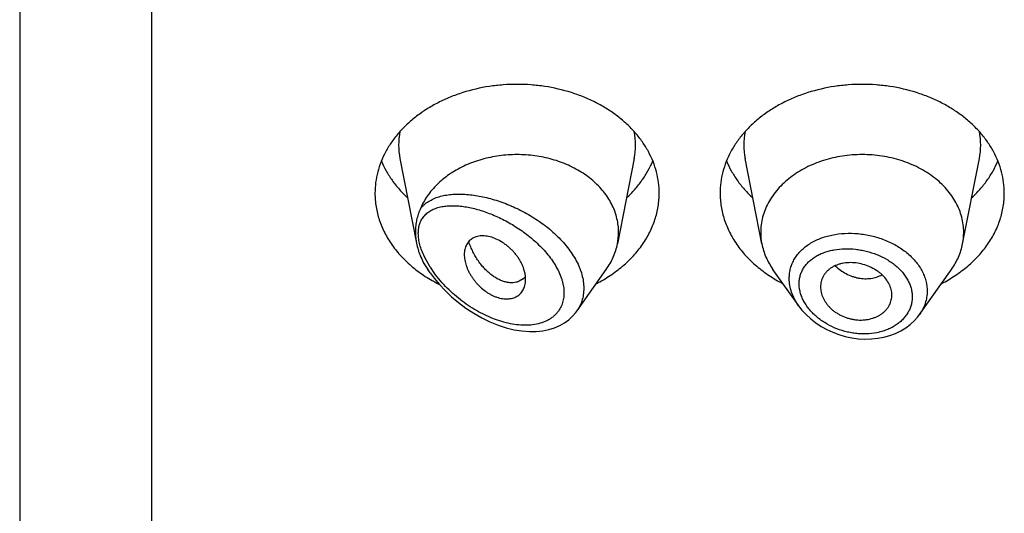
# Model space of a CAD drawing. Units: inches. Extents: x 0.7 to 21.2, y 3.7 to 14.9.
# Drawn here: x 19.7 to 20.2, y 9.7 to 9.9 of the extents above; entities that cross this region are included whole.
import ezdxf

# ---------------------------------------------------------------- set-up
doc = ezdxf.new("R2010")
doc.units = ezdxf.units.IN
doc.header["$LTSCALE"] = 1.21
doc.header["$MEASUREMENT"] = 0
doc.layers.get('0').update_dxf_attribs({"linetype": 'CONTINUOUS'})

msp = doc.modelspace()

# ---------------------------------------------------------------- linework, layer by layer
at = {"color": 7, "linetype": 'CONTINUOUS'}
for p, q in [((19.7301923427, 12.3825469512), (19.7301923427, 5.3272648531)), ((19.9174859409, 9.8298402116), (19.9256890028, 9.7881282795)), ((20.0328987446, 9.8298402116), (20.0246344346, 9.7878168376)), ((20.0957502509, 9.7878168376), (20.0874859409, 9.8298402116)), ((20.1946344346, 9.7878168376), (20.2028987446, 9.8298402116)), ((19.9323750519, 9.7736592552), (19.9312390795, 9.7752639646)), ((20.0045736101, 9.7546791167), (20.019145606, 9.7752639646)), ((20.1139251626, 9.7573432148), (20.1012390795, 9.7752639646)), ((20.1734416735, 9.7530801083), (20.189145606, 9.7752639646)), ((19.9782697081, 9.7706698234), (19.9762386268, 9.7694121469)), ((20.1597659511, 9.7615049511), (20.159828118, 9.7626313945)), ((20.0040685168, 9.7539969314), (20.0046344601, 9.7547663428)), ((20.0046274998, 9.754755646), (20.0045738344, 9.7546794335))]:
    msp.add_line(p, q, dxfattribs=at)
at = {"color": 9, "linetype": 'CONTINUOUS'}
for p, q in [((19.7951923427, 11.7956288566), (19.7951923427, 5.2819115345)), ((19.9323862323, 9.776374268), (19.9295369957, 9.7814786056))]:
    msp.add_line(p, q, dxfattribs=at)
at = {"color": 7, "linetype": 'CONTINUOUS'}
for points in [[(19.9323755343, 9.7736585737), (19.9344126343, 9.7709354884), (19.9369809877, 9.7678673304), (19.9398329676, 9.7648307194), (19.9429670633, 9.7618535252), (19.9463691762, 9.7589760415), (19.949999761, 9.7562550551), (19.9538110495, 9.7537434847), (19.9577508344, 9.7514869179), (19.9617680161, 9.7495207865), (19.9658126529, 9.7478715765), (19.9698341246, 9.7465580192), (19.9737809578, 9.7455908878), (19.9776012963, 9.7449715508), (19.9812446805, 9.7446910715), (19.984672638, 9.7447291472), (19.9878801836, 9.7450610987), (19.9908736069, 9.7456668698), (19.993656037, 9.7465298373), (19.9962226415, 9.747633896), (19.9985598952, 9.7489601129), (20.0006521684, 9.750483741), (20.0024857766, 9.7521695267), (20.0040685168, 9.7539969314)], [(20.1138870995, 9.7573972613), (20.1155327513, 9.7552556999), (20.1175606785, 9.7530283557), (20.1198178393, 9.7509337196), (20.1222800975, 9.7489961341), (20.1249246444, 9.7472336414), (20.1277296972, 9.7456626344), (20.1306711867, 9.744297113), (20.1337240391, 9.7431496089), (20.136862234, 9.7422323851), (20.140058325, 9.7415543092), (20.1432831893, 9.7411221294), (20.1465074794, 9.7409415676), (20.1497013163, 9.7410141442), (20.1528353261, 9.7413380782), (20.1558809919, 9.7419107333), (20.1588100187, 9.7427253075), (20.161596343, 9.7437711752), (20.1642159952, 9.7450375432), (20.1666452339, 9.7465097213), (20.1688644514, 9.7481686374), (20.1708568713, 9.7499954782), (20.1726059762, 9.7519683839), (20.1734433642, 9.7530827665)]]:
    msp.add_lwpolyline(points, dxfattribs=at)
at = {"color": 9, "linetype": 'CONTINUOUS'}
for centre, radius, start, end in [((19.9513155218, 9.836489951), 0.0344807456, 168.8611398352, 191.1526149823), ((19.9990691637, 9.836489951), 0.0344807455, 348.8473850303, 11.1388601619), ((20.1213155217, 9.836489951), 0.0344807455, 168.8611398388, 191.1526149695), ((20.1690691637, 9.836489951), 0.0344807456, 348.8473850166, 11.1388601647), ((19.9781869099, 9.8057264465), 0.0543990114, 212.6545016611, 215.0060840067), ((19.9893994713, 9.7654226811), 0.0185924223, 324.9892257078, 328.1151072783)]:
    msp.add_arc(centre, radius, start, end, dxfattribs=at)
at = {"color": 7, "linetype": 'CONTINUOUS'}
for centre, radius, start, end in [((19.9956488971, 9.7935311913), 0.0295434469, 348.8474417203, 359.9835105666), ((20.1247359947, 9.793531212), 0.0295436532, 180.0165302339, 191.1525202012), ((20.165648691, 9.793531212), 0.0295436529, 348.8474797376, 359.9834693817), ((19.9575369908, 9.7943674743), 0.0324755614, 202.5934244292, 204.7442828161), ((19.9729839847, 9.7768401721), 0.0081247815, 310.5844449228, 314.664440815), ((19.9727211775, 9.7771009303), 0.0084949841, 314.6888365358, 319.3789969982), ((19.9725010867, 9.7772912611), 0.0087859556, 319.3713236539, 321.0093052217)]:
    msp.add_arc(centre, radius, start, end, dxfattribs=at)
for points, knots in [([(20.0451923427, 9.8128063173), (20.0451923427, 9.8145619253), (20.0449654915, 9.8180889915), (20.0439494028, 9.8233178234), (20.0422680076, 9.8284432786), (20.039938829, 9.833414113), (20.036985781, 9.8381826132), (20.0334385763, 9.8427031604), (20.0293323044, 9.8469329547), (20.0247070789, 9.8508321009), (20.0196076609, 9.8543639471), (20.0140833099, 9.8574952398), (20.0081864305, 9.86019667), (19.9998501936, 9.8632106191), (19.9910618272, 9.865236114), (19.9820513375, 9.8662577243), (19.9751923427, 9.8665154436), (19.9683333479, 9.8662577243), (19.9593228583, 9.865236114), (19.9505344919, 9.8632106191), (19.9421982549, 9.86019667), (19.9363013756, 9.8574952398), (19.9307770246, 9.8543639471), (19.9256776066, 9.8508321009), (19.9210523811, 9.8469329547), (19.9169461092, 9.8427031604), (19.9133989045, 9.8381826132), (19.9104458565, 9.833414113), (19.9081166779, 9.8284432786), (19.9064352826, 9.8233178234), (19.905419194, 9.8180889915), (19.9051923427, 9.8145619253), (19.9051923427, 9.8128063173)], [0, 0, 0, 0, 0.0270175539, 0.0542155786, 0.0817654491, 0.1098177414, 0.1384968673, 0.1678959478, 0.1980748724, 0.2290602095, 0.2608466976, 0.2933997909, 0.3266588497, 0.3605407094, 0.4296970856, 0.4647787629, 0.5, 0.5352212371, 0.5703029144, 0.6394592906, 0.6733411503, 0.7066002091, 0.7391533024, 0.7709397905, 0.8019251276, 0.8321040522, 0.8615031327, 0.8901822586, 0.9182345509, 0.9457844214, 0.9729824461, 1, 1, 1, 1]), ([(20.2151923427, 9.8128063173), (20.2151923427, 9.8145619253), (20.2149654915, 9.8180889915), (20.2139494028, 9.8233178234), (20.2122680076, 9.8284432786), (20.209938829, 9.833414113), (20.206985781, 9.8381826132), (20.2034385763, 9.8427031604), (20.1993323044, 9.8469329547), (20.1947070789, 9.8508321009), (20.1896076609, 9.8543639471), (20.1840833099, 9.8574952398), (20.1781864305, 9.86019667), (20.1698501936, 9.8632106191), (20.1610618272, 9.865236114), (20.1520513375, 9.8662577243), (20.1451923427, 9.8665154436), (20.1383333479, 9.8662577243), (20.1293228583, 9.865236114), (20.1205344919, 9.8632106191), (20.1121982549, 9.86019667), (20.1063013756, 9.8574952398), (20.1007770246, 9.8543639471), (20.0956776066, 9.8508321009), (20.0910523811, 9.8469329547), (20.0869461092, 9.8427031604), (20.0833989045, 9.8381826132), (20.0804458565, 9.833414113), (20.0781166779, 9.8284432786), (20.0764352826, 9.8233178234), (20.075419194, 9.8180889915), (20.0751923427, 9.8145619253), (20.0751923427, 9.8128063173)], [0, 0, 0, 0, 0.0270175539, 0.0542155786, 0.0817654491, 0.1098177414, 0.1384968673, 0.1678959478, 0.1980748724, 0.2290602095, 0.2608466976, 0.2933997909, 0.3266588497, 0.3605407094, 0.4296970856, 0.4647787629, 0.5, 0.5352212371, 0.5703029144, 0.6394592906, 0.6733411503, 0.7066002091, 0.7391533024, 0.7709397905, 0.8019251276, 0.8321040522, 0.8615031327, 0.8901822586, 0.9182345509, 0.9457844214, 0.9729824461, 1, 1, 1, 1]), ([(20.0251923427, 9.7935226889), (20.0251923427, 9.7946534292), (20.0250607864, 9.7969232372), (20.0244709872, 9.8002957601), (20.0234935948, 9.8036143682), (20.0221368084, 9.8068520865), (20.0204119011, 9.8099835674), (20.0183329641, 9.81298431), (20.0159167501, 9.8158310683), (20.0131825788, 9.8185018436), (20.0101518646, 9.8209762159), (20.0057036416, 9.8240180912), (19.9995240192, 9.827211895), (19.9914440663, 9.8299555103), (19.9828670891, 9.8315724401), (19.9755218967, 9.8319403687), (19.969639751, 9.8316382579), (19.9638384599, 9.8309423555), (19.9568037177, 9.8293547647), (19.950150327, 9.8268126265), (19.9452296089, 9.8242482807), (19.9418032725, 9.8221003921), (19.9386373379, 9.8197284346), (19.9357564453, 9.8171505193), (19.9331833612, 9.8143865301), (19.9309384605, 9.8114576026), (19.9290399295, 9.8083869154), (19.9280057576, 9.8062408964), (19.9275537894, 9.805154672)], [0, 0, 0, 0, 0.0266486108, 0.0534424877, 0.0805207386, 0.108008745, 0.1360143189, 0.1646235033, 0.1938989171, 0.2238788702, 0.2545777066, 0.2859871946, 0.3507529744, 0.4177843706, 0.4864081275, 0.5558044416, 0.5905354103, 0.6251257512, 0.6934135696, 0.759918559, 0.7923239108, 0.8240689574, 0.8551150569, 0.8854435646, 0.9150575804, 0.943983852, 0.972272887, 1, 1, 1, 1]), ([(20.1951923427, 9.7935226895), (20.1951923427, 9.7947766946), (20.1950303085, 9.7972960271), (20.1943045265, 9.8010309069), (20.193103528, 9.8046919459), (20.1914398258, 9.808242541), (20.1893305139, 9.8116486165), (20.1867968013, 9.814877578), (20.1838637303, 9.8178988633), (20.1805600586, 9.8206839396), (20.1769173829, 9.823206799), (20.1716051016, 9.8262179882), (20.1658089086, 9.8285706887), (20.1597026004, 9.8302406872), (20.1533392159, 9.8314593091), (20.1451923429, 9.8320693795), (20.1370454698, 9.8314593092), (20.1306820853, 9.8302406873), (20.1245757771, 9.8285706888), (20.1187795841, 9.8262179883), (20.1134673028, 9.8232067991), (20.1098246271, 9.8206839397), (20.1065209553, 9.8178988635), (20.1035878844, 9.8148775782), (20.1010541717, 9.8116486167), (20.0989448598, 9.8082425412), (20.0972811576, 9.8046919461), (20.096080159, 9.8010309071), (20.095354377, 9.7972960273), (20.0951923427, 9.7947766948), (20.0951923427, 9.7935226898)], [0, 0, 0, 0, 0.0270205207, 0.0542215457, 0.081774485, 0.1098298473, 0.1385121574, 0.1679144533, 0.1980967129, 0.2290854956, 0.2608754678, 0.2934321527, 0.3605228806, 0.3949293034, 0.4297394776, 0.4999999998, 0.5702605219, 0.6050706962, 0.6394771189, 0.7065678469, 0.7391245319, 0.7709145042, 0.8019032869, 0.8320855465, 0.8614878425, 0.8901701527, 0.9182255149, 0.9457784543, 0.9729794793, 1, 1, 1, 1]), ([(19.9083640091, 9.8287595736), (19.9090465831, 9.8270821811), (19.9106337452, 9.8237704012), (19.9136025018, 9.8190557332), (19.917153828, 9.8145872688), (19.9198519961, 9.8118361276), (19.9212819886, 9.8105135168)], [0, 0, 0, 0, 0.2411970537, 0.4877968676, 0.7405680099, 1, 1, 1, 1]), ([(20.0291026969, 9.8105135168), (20.0305326894, 9.8118361276), (20.0332308575, 9.8145872688), (20.0367821837, 9.8190557332), (20.0397509402, 9.8237704012), (20.0413381024, 9.8270821811), (20.0420206764, 9.8287595736)], [0, 0, 0, 0, 0.2594319901, 0.5122031324, 0.7588029463, 1, 1, 1, 1]), ([(20.0783640091, 9.8287595736), (20.0790465831, 9.8270821811), (20.0806337452, 9.8237704012), (20.0836025018, 9.8190557332), (20.087153828, 9.8145872688), (20.0898519961, 9.8118361276), (20.0912819886, 9.8105135168)], [0, 0, 0, 0, 0.2411970537, 0.4877968676, 0.7405680099, 1, 1, 1, 1]), ([(20.1991026969, 9.8105135168), (20.2005326894, 9.8118361276), (20.2032308575, 9.8145872688), (20.2067821837, 9.8190557332), (20.2097509402, 9.8237704012), (20.2113381024, 9.8270821811), (20.2120206764, 9.8287595736)], [0, 0, 0, 0, 0.2594319901, 0.5122031324, 0.7588029463, 1, 1, 1, 1]), ([(19.9051923427, 9.8128063173), (19.9051923427, 9.8116969828), (19.9052825161, 9.8094742227), (19.9056874846, 9.8061554381), (19.9063606885, 9.8028623457), (19.9072993296, 9.7996080845), (19.9084997353, 9.796405155), (19.9099570835, 9.7932660099), (19.9116657426, 9.7902026145), (19.9142896958, 9.7862045804), (19.9181809751, 9.7814550273), (19.9236840415, 9.7762918304), (19.929972331, 9.7716937022), (19.9345603971, 9.7690867869), (19.936950852, 9.7678924034)], [0, 0, 0, 0, 0.0574537371, 0.1150651987, 0.1729804735, 0.2313473814, 0.2902987629, 0.3499562922, 0.41042644, 0.4717991445, 0.5974525553, 0.7273596397, 0.8616019339, 1, 1, 1, 1]), ([(20.014260799, 9.7683120234), (20.0165951123, 9.7695148206), (20.0210728496, 9.7721305242), (20.0272029316, 9.7767178577), (20.0325622777, 9.7818480205), (20.0363481893, 9.7865525018), (20.0388999743, 9.7905059589), (20.0405614323, 9.7935329786), (20.041978194, 9.7966325847), (20.0431449389, 9.7997932992), (20.0440571144, 9.8030031782), (20.0447112614, 9.8062502455), (20.0451047325, 9.8095219105), (20.0451923427, 9.8117128232), (20.0451923427, 9.8128063173)], [0, 0, 0, 0, 0.1382127471, 0.272293067, 0.402088632, 0.5276997385, 0.5890794552, 0.6495760331, 0.7092785525, 0.7682918667, 0.8267352594, 0.8847385299, 0.9424461862, 1, 1, 1, 1]), ([(20.0751923427, 9.8128063173), (20.0751923427, 9.8117128232), (20.075279953, 9.8095219105), (20.0756734241, 9.8062502455), (20.076327571, 9.8030031782), (20.0772397466, 9.7997932992), (20.0784064915, 9.7966325847), (20.0798232532, 9.7935329786), (20.0814847111, 9.7905059589), (20.0840364961, 9.7865525018), (20.0878224078, 9.7818480205), (20.0931817539, 9.7767178577), (20.0993118359, 9.7721305242), (20.1037895732, 9.7695148206), (20.1061238865, 9.7683120234)], [0, 0, 0, 0, 0.0575538138, 0.1152614701, 0.1732647406, 0.2317081333, 0.2907214475, 0.3504239669, 0.4109205448, 0.4723002615, 0.597911368, 0.727706933, 0.8617872529, 1, 1, 1, 1]), ([(20.184260799, 9.7683120234), (20.1865951123, 9.7695148206), (20.1910728496, 9.7721305242), (20.1972029316, 9.7767178577), (20.2025622777, 9.7818480205), (20.2063481893, 9.7865525018), (20.2088999743, 9.7905059589), (20.2105614323, 9.7935329786), (20.211978194, 9.7966325847), (20.2131449389, 9.7997932992), (20.2140571144, 9.8030031782), (20.2147112614, 9.8062502455), (20.2151047325, 9.8095219105), (20.2151923427, 9.8117128232), (20.2151923427, 9.8128063173)], [0, 0, 0, 0, 0.1382127471, 0.272293067, 0.402088632, 0.5276997385, 0.5890794552, 0.6495760331, 0.7092785525, 0.7682918667, 0.8267352594, 0.8847385299, 0.9424461862, 1, 1, 1, 1]), ([(19.9275537944, 9.8051546833), (19.9273634668, 9.8046972745), (19.9269933247, 9.8037967861), (19.9264931679, 9.8024417931), (19.9260661181, 9.8010901197), (19.9257138526, 9.7997250097), (19.9254380556, 9.7983376877), (19.9251723063, 9.7964394917), (19.9250954038, 9.7949919116), (19.9250954043, 9.7940211756)], [0, 0, 0, 0, 0.1294117648, 0.2542886395, 0.3771678636, 0.4995273899, 0.6223706768, 0.7464312968, 1, 1, 1, 1]), ([(19.9250954041, 9.7940211764), (19.9250954044, 9.7935386179), (19.9251474208, 9.791562764), (19.9254008239, 9.7895936462), (19.9256890088, 9.7881282517)], [0, 0, 0, 0, 0.2442071327, 1, 1, 1, 1]), ([(19.9256890088, 9.7881282517), (19.9258994097, 9.7870583816), (19.926292993, 9.7854663432), (19.9269628727, 9.7833986716), (19.9273477177, 9.7823859711), (19.9275537607, 9.781890777)], [0, 0, 0, 0, 0.501774802, 0.753176868, 1, 1, 1, 1]), ([(19.9794031048, 9.770355468), (19.9794031048, 9.772318112), (19.9788622571, 9.7748324361), (19.9776948359, 9.7776504724), (19.9769482538, 9.7791328765), (19.9760759548, 9.780593285), (19.9750821635, 9.7820180926), (19.9739738228, 9.7833907366), (19.9727658909, 9.7847001015), (19.9714724712, 9.7859348061), (19.9701072659, 9.7870835982), (19.9686835163, 9.788135051), (19.9667497362, 9.7893751003), (19.964282072, 9.7906191667), (19.9612816079, 9.7915528728), (19.9588302737, 9.7918482202), (19.9569968975, 9.791770543), (19.9557276594, 9.7915672937), (19.9545448358, 9.7912181283), (19.953461063, 9.7907223725), (19.9524895971, 9.790082447), (19.9516357975, 9.789312427), (19.9509024362, 9.7884243448), (19.9502923201, 9.7874286142), (19.9498086072, 9.7863340031), (19.9493284059, 9.7847222949), (19.9491923108, 9.783432284), (19.9491923427, 9.7825603716)], [0, 0, 0, 0, 0.1245087226, 0.1585843656, 0.1936696154, 0.229661151, 0.2664234979, 0.3037773228, 0.3414976233, 0.3793590717, 0.41714004, 0.4546163232, 0.4915556686, 0.5628022486, 0.6291877761, 0.6899711698, 0.7183173996, 0.7453813835, 0.7713112383, 0.7963211255, 0.8207070611, 0.8448198061, 0.868991364, 0.893521261, 0.9186748936, 0.9446865027, 1, 1, 1, 1]), ([(19.9762386268, 9.7694121469), (19.9757781251, 9.7692164053), (19.9748001425, 9.7689036939), (19.9732427139, 9.7686827653), (19.971593746, 9.768702517), (19.9698746347, 9.7689639356), (19.9681056465, 9.7694683963), (19.9656398879, 9.7704954002), (19.9632403817, 9.7720099964), (19.9609593303, 9.773900057), (19.9592581885, 9.7755614221), (19.9576328734, 9.7774140831), (19.9561039101, 9.779443319), (19.9549340132, 9.781259253), (19.9540651699, 9.7827860818), (19.9532388224, 9.7843734269), (19.9523060226, 9.7864336479), (19.9516717966, 9.7881346297), (19.9513812496, 9.788999122)], [0, 0, 0, 0, 0.0431283482, 0.0879592026, 0.1350368422, 0.184756211, 0.2374028599, 0.2931904967, 0.414537084, 0.4800445852, 0.5483825036, 0.6192359065, 0.6922758676, 0.7671798077, 0.8052426137, 0.8436618765, 0.9213921163, 1, 1, 1, 1]), ([(20.0191456059, 9.7752639647), (20.0198279262, 9.776227835), (20.0210876984, 9.7782032967), (20.0226511891, 9.7813148676), (20.0238564931, 9.7845199941), (20.0244178028, 9.7867152721), (20.0246344351, 9.7878168376)], [0, 0, 0, 0, 0.2567886953, 0.5084759368, 0.7558818589, 1, 1, 1, 1]), ([(20.0957502505, 9.7878168376), (20.0959668823, 9.7867152731), (20.0965281945, 9.7845199967), (20.0977334961, 9.7813148709), (20.0992969865, 9.7782032981), (20.1005567632, 9.7762278388), (20.101239081, 9.7752639653)], [0, 0, 0, 0, 0.2441179083, 0.4915238909, 0.7432110333, 1, 1, 1, 1]), ([(20.1891456044, 9.7752639653), (20.1898279223, 9.7762278388), (20.191087699, 9.7782032981), (20.1926511894, 9.7813148709), (20.193856491, 9.7845199967), (20.1944178031, 9.7867152731), (20.194634435, 9.7878168376)], [0, 0, 0, 0, 0.2567889667, 0.5084761091, 0.7558820918, 1, 1, 1, 1]), ([(19.9491923427, 9.7825603716), (19.9491923269, 9.7821275659), (19.9492383646, 9.7812432617), (19.9494284745, 9.7799030761), (19.9497351573, 9.7785319893), (19.9501533639, 9.7771408543), (19.9506792008, 9.7757396778), (19.9513095533, 9.7743384535), (19.9520421164, 9.7729476013), (19.9528743816, 9.7715781165), (19.9538047523, 9.7702430481), (19.9548280197, 9.7689552312), (19.9559347155, 9.7677250166), (19.9575032698, 9.7661796713), (19.9591990102, 9.7647865907), (19.9609973615, 9.763580274), (19.9623717043, 9.7627885509), (19.9637670455, 9.762115702), (19.9651707287, 9.7615721828), (19.9665691641, 9.7611645312), (19.9683710604, 9.7608075652), (19.9701487786, 9.7607006347), (19.971845207, 9.7608666682), (19.9730296725, 9.7611173572), (19.9741386071, 9.7614953661), (19.9751607109, 9.7619999456), (19.9760831902, 9.7626298404), (19.9768996368, 9.763373778), (19.9776061311, 9.7642211282), (19.9781997666, 9.7651618407), (19.9786781448, 9.7661862587), (19.9789158228, 9.7669093673), (19.9790154429, 9.7672803396)], [0, 0, 0, 0, 0.028978154, 0.0591801932, 0.0905321765, 0.1229558572, 0.1563634232, 0.190664666, 0.2257623051, 0.2615478206, 0.2978936518, 0.3346420171, 0.3716083899, 0.4086130131, 0.4820083559, 0.518089493, 0.5535159999, 0.588111062, 0.6217070691, 0.6541848299, 0.6855020863, 0.7445959043, 0.7725217216, 0.7994425139, 0.8254724126, 0.8507641754, 0.8755251677, 0.9000131242, 0.9244829659, 0.9491695013, 0.9742818754, 1, 1, 1, 1]), ([(19.9280431748, 9.7807742072), (19.9284838595, 9.7798178032), (19.9294667889, 9.7779291374), (19.9306193901, 9.7761393549), (19.9312390848, 9.7752639671)], [0, 0, 0, 0, 0.4954169057, 1, 1, 1, 1]), ([(20.159828118, 9.7626313945), (20.159828118, 9.763086695), (20.1597665593, 9.7640064444), (20.1595007661, 9.765376538), (20.1590683952, 9.7667352283), (20.1582697143, 9.7685379449), (20.1568738683, 9.7707044519), (20.1550559345, 9.7726214707), (20.1533590156, 9.7739972257), (20.1514817559, 9.7752815855), (20.1489114915, 9.7766383565), (20.1456002917, 9.7778286705), (20.1421491882, 9.7785327938), (20.138691198, 9.7786827089), (20.1358879526, 9.7783575458), (20.1337751299, 9.7778280388), (20.1322924761, 9.777308258), (20.1309096901, 9.7766642859), (20.1296432529, 9.7758985224), (20.1285085374, 9.7750165829), (20.1275125462, 9.7740329914), (20.1266594216, 9.7729608245), (20.1259527522, 9.7718118126), (20.1253958521, 9.7705969739), (20.124992457, 9.7693265951), (20.1247470106, 9.768011226), (20.1246923427, 9.7671175258), (20.1246923427, 9.7666687986)], [0, 0, 0, 0, 0.0275432336, 0.0555808817, 0.0842376083, 0.1136087992, 0.1746628654, 0.2390745648, 0.272531884, 0.3066843788, 0.3765444942, 0.4476743746, 0.5188783734, 0.5887838494, 0.6562091318, 0.6887530018, 0.7203996561, 0.7511075512, 0.7808688952, 0.8097372973, 0.8378447075, 0.8653506684, 0.8924261739, 0.9192483795, 0.9459966236, 0.9728544204, 1, 1, 1, 1]), ([(19.9790154429, 9.7672803396), (19.9791468726, 9.7677697666), (19.9793426371, 9.7687902862), (19.9794031048, 9.7698268546), (19.9794031048, 9.770355468)], [0, 0, 0, 0, 0.4894499505, 1, 1, 1, 1]), ([(20.1246923427, 9.7666687986), (20.1246923427, 9.7662244625), (20.1247467237, 9.7653257507), (20.124981423, 9.7639813597), (20.1253653131, 9.7626386404), (20.1260789518, 9.7608435828), (20.127075006, 9.7591171196), (20.1283164812, 9.757507256), (20.129392009, 9.7563436469), (20.1305945237, 9.7552570599), (20.1319117152, 9.7542584482), (20.1333284147, 9.7533559068), (20.1353357268, 9.7522877572), (20.1374739964, 9.7514473052), (20.1396910991, 9.7508554735), (20.1413809701, 9.7505426987), (20.1430782523, 9.7503686536), (20.1447654232, 9.7503352439), (20.146426187, 9.7504360077), (20.1485627997, 9.7507392363), (20.1506159535, 9.751288425), (20.1525268665, 9.7520824437), (20.1538508504, 9.7527837459), (20.1550661335, 9.7535938002), (20.15615881, 9.7545071267), (20.1571222961, 9.7555102874), (20.1579506004, 9.7565924039), (20.1586380923, 9.7577429332), (20.1591788317, 9.7589519087), (20.1595664412, 9.7602090437), (20.159717971, 9.7610713707), (20.1597659337, 9.7615049535)], [0, 0, 0, 0, 0.0272441204, 0.0550567908, 0.0835234978, 0.1127113985, 0.1733467642, 0.2048988961, 0.2372478818, 0.2703596104, 0.3041441065, 0.3384795614, 0.3732381428, 0.4434568736, 0.4787017927, 0.5138353083, 0.5487125384, 0.5831982794, 0.6171907044, 0.6506095836, 0.7154196404, 0.7467694329, 0.7773472676, 0.8071348853, 0.8361558441, 0.8644918654, 0.892245155, 0.9195326127, 0.9464863561, 0.9732530493, 1, 1, 1, 1])]:
    msp.add_open_spline(points, degree=3, knots=knots, dxfattribs=at)
at = {"color": 9, "linetype": 'CONTINUOUS'}
for points, knots in [([(19.9275537894, 9.805154672), (19.9278320291, 9.8055108089), (19.9284217127, 9.8061972033), (19.929723479, 9.8074612437), (19.9315708271, 9.8088367124), (19.9340591828, 9.8101481253), (19.9367857831, 9.8111462949), (19.9397168502, 9.8118499403), (19.942824558, 9.8122761356), (19.9460847114, 9.8124390661), (19.9494757751, 9.812350365), (19.9529779029, 9.8120192967), (19.9565721834, 9.8114530798), (19.9602399724, 9.8106572133), (19.9639622298, 9.8096358002), (19.9677191046, 9.8083918233), (19.9727880577, 9.8064229848), (19.9790624106, 9.8034213165), (19.9850587525, 9.7997527549), (19.9896269867, 9.7963999879), (19.9928913796, 9.793688885), (19.9959473864, 9.7907992138), (19.9987530083, 9.7877481745), (20.0012654096, 9.7845579189), (20.0034423978, 9.7812561845), (20.0049572684, 9.7784123193), (20.0059587394, 9.7761131272), (20.0067992941, 9.7738525837), (20.0075814507, 9.7710292299), (20.0080651697, 9.7676525589), (20.0080715986, 9.7643693369), (20.0075979701, 9.7612282628), (20.0066536774, 9.7582777889), (20.0057196595, 9.7564590387), (20.0051865015, 9.7556018947)], [0, 0, 0, 0, 0.0117554984, 0.0234972986, 0.047145922, 0.0713633818, 0.0964180794, 0.122475112, 0.149622229, 0.1778939716, 0.2072891238, 0.2377822236, 0.2693304996, 0.3018776291, 0.3353553054, 0.3696833713, 0.4047691885, 0.4767502676, 0.5502778427, 0.5872370409, 0.6240715784, 0.6605803477, 0.6965553746, 0.7317901935, 0.766091551, 0.7992957106, 0.815452171, 0.8312936908, 0.8620029254, 0.8914566276, 0.9197593029, 0.947100303, 0.9737435317, 1, 1, 1, 1]), ([(19.9295371173, 9.8017186936), (19.929798796, 9.8020162876), (19.930353561, 9.8025843232), (19.9315762495, 9.803607335), (19.9333045104, 9.8046746093), (19.9356080359, 9.8056170519), (19.9381094699, 9.8062557185), (19.9407764372, 9.8066146711), (19.9435831614, 9.806714475), (19.9465077377, 9.8065716705), (19.949531137, 9.8061995727), (19.952636217, 9.8056087087), (19.9558069848, 9.8048072775), (19.9590279322, 9.8038015401), (19.9622834377, 9.8025961896), (19.9655572007, 9.8011947041), (19.9688316328, 9.7995996359), (19.97208742, 9.7978132556), (19.9753027526, 9.7958376538), (19.978453016, 9.7936757633), (19.9815099546, 9.7913316245), (19.9844412344, 9.7888112997), (19.9872108343, 9.7861251644), (19.9897771967, 9.7832851951), (19.99282641, 9.7793772264), (19.9953362376, 9.7752229673), (19.9968889336, 9.7714029919), (19.9975386941, 9.7692633391), (19.9979072113, 9.7676900908), (19.9981606046, 9.7661371504), (19.9982972001, 9.7646117442), (19.998315182, 9.7631211841), (19.9982123436, 9.7616728972), (19.9979900016, 9.760274036), (19.9976514075, 9.7589307635), (19.9971999721, 9.7576486812), (19.9966384307, 9.7564334442), (19.9959706198, 9.7552902392), (19.9952016547, 9.7542232399), (19.9943386189, 9.753234818), (19.9937060571, 9.7526306919), (19.9933770252, 9.7523428817)], [0, 0, 0, 0, 0.0115408327, 0.023073901, 0.0463657753, 0.0703489868, 0.0952951985, 0.1213494014, 0.148572707, 0.1769750007, 0.206535772, 0.2372164747, 0.2689672504, 0.3017301064, 0.33543984, 0.3700235159, 0.4053988786, 0.4414717695, 0.478133471, 0.5152569407, 0.552693223, 0.5902675617, 0.6277768141, 0.6649869439, 0.7016389547, 0.772069253, 0.8053895815, 0.8214758474, 0.8371512724, 0.8524122556, 0.8672624912, 0.8817119223, 0.8957783997, 0.909495962, 0.9229089132, 0.9360671974, 0.949023964, 0.9618369442, 0.9745658067, 0.9872690331, 1, 1, 1, 1]), ([(19.9295369957, 9.7814786056), (19.9290736993, 9.782453732), (19.9282406158, 9.7844015951), (19.9272888911, 9.7873538862), (19.92669264, 9.7902361746), (19.926479792, 9.7929913098), (19.9266367264, 9.7951745048), (19.9269681426, 9.7967935308), (19.9273068061, 9.7979214417), (19.927736298, 9.7989808256), (19.928252218, 9.7999692433), (19.9288494648, 9.8008850194), (19.929300548, 9.8014496498), (19.9295371173, 9.8017186936)], [0, 0, 0, 0, 0.1512405147, 0.2963630337, 0.4338597982, 0.5626149237, 0.6823216181, 0.7390325017, 0.793861108, 0.847063585, 0.8989372433, 0.9498112409, 1, 1, 1, 1]), ([(20.1092600356, 9.7709163424), (20.1092601078, 9.7717601654), (20.109370743, 9.7734422298), (20.1098740463, 9.7759136202), (20.1107064418, 9.7782912582), (20.111859775, 9.7805490184), (20.1133179354, 9.7826653507), (20.1150623673, 9.784622234), (20.1170738967, 9.7864027279), (20.1193297479, 9.7879938927), (20.1218061991, 9.7893852832), (20.124479299, 9.7905665288), (20.1273234304, 9.7915304026), (20.1313493643, 9.792528593), (20.136658111, 9.7931865382), (20.142083633, 9.7930709144), (20.1464530534, 9.7925220478), (20.1507998304, 9.7916674241), (20.1560631086, 9.7900506805), (20.1609954468, 9.7877173353), (20.1646090966, 9.7854527093), (20.1678849244, 9.7830047664), (20.1707652519, 9.7802099936), (20.173122656, 9.7771190029), (20.1745789807, 9.7747266888), (20.1757301547, 9.7722530365), (20.1765624442, 9.7697211366), (20.1770668067, 9.7671570328), (20.1771807326, 9.7654332392), (20.1771807721, 9.7645786528)], [0, 0, 0, 0, 0.0270321052, 0.0538122387, 0.0805607102, 0.1074820256, 0.1347897771, 0.1626684337, 0.1912572021, 0.2206601709, 0.2509379598, 0.2821067468, 0.3141495415, 0.3470180225, 0.414853934, 0.4848097629, 0.5202671976, 0.5558320189, 0.6266273724, 0.6960448603, 0.7299295063, 0.763102066, 0.8269517015, 0.8576251598, 0.8874538125, 0.9164933976, 0.9448412636, 0.9726230849, 1, 1, 1, 1]), ([(20.1141345635, 9.7682107961), (20.1141347199, 9.7688980129), (20.1142281967, 9.7702654022), (20.1146495625, 9.7722685557), (20.1153448613, 9.774185014), (20.1163081307, 9.7759918009), (20.1175225898, 9.777671942), (20.1189707391, 9.7792116077), (20.1206352166, 9.7805976457), (20.122494862, 9.7818222345), (20.1245292683, 9.7828789431), (20.1267186177, 9.7837605597), (20.129041478, 9.7844641007), (20.1323233578, 9.785169487), (20.1366395819, 9.7855767588), (20.1410382509, 9.7853756409), (20.1445815926, 9.7848561906), (20.148115936, 9.784096812), (20.1524038692, 9.7827158089), (20.1564332759, 9.7807742601), (20.159398434, 9.7789040893), (20.1614497164, 9.7773715363), (20.163320833, 9.7757095245), (20.1649915441, 9.7739318642), (20.1664432852, 9.7720539455), (20.1676576494, 9.7700916457), (20.1686202424, 9.7680638406), (20.1693163938, 9.7659894194), (20.1697393104, 9.7638913257), (20.1698363597, 9.7624812932), (20.1698364528, 9.7617831191)], [0, 0, 0, 0, 0.0270110197, 0.0536689096, 0.0802079226, 0.1068703673, 0.1338866188, 0.1614539843, 0.1897316351, 0.2188274912, 0.2488042256, 0.2796881133, 0.3114632364, 0.344081752, 0.4115024909, 0.4811959782, 0.5165996906, 0.5521726189, 0.6231920851, 0.6931045703, 0.7273186687, 0.7608616568, 0.7936326743, 0.8255615486, 0.8566095565, 0.8867726103, 0.9160901099, 0.9446422505, 0.9725583064, 1, 1, 1, 1]), ([(19.9323750529, 9.7736592569), (19.9314434783, 9.7749752341), (19.9297068052, 9.7776476399), (19.9282151301, 9.780465994), (19.9275537886, 9.7818907089)], [0, 0, 0, 0, 0.506535895, 1, 1, 1, 1]), ([(19.9933770252, 9.7523428817), (19.9929528599, 9.7519718566), (19.9920561582, 9.751272572), (19.9905959272, 9.7503676528), (19.9890270859, 9.749600773), (19.9867854443, 9.7487512827), (19.9837635065, 9.7480352732), (19.9799350293, 9.7477049382), (19.9759336626, 9.747861433), (19.971819825, 9.7484763818), (19.9676438948, 9.7495205025), (19.9634494772, 9.7509672098), (19.9592747101, 9.7527919541), (19.9551541809, 9.7549726189), (19.9511208446, 9.7574893842), (19.9472079917, 9.7603240912), (19.9434516265, 9.7634592512), (19.9398931304, 9.7668765404), (19.9365831642, 9.7705533069), (19.9345728353, 9.7731719899), (19.9336291619, 9.7745197238)], [0, 0, 0, 0, 0.0242061534, 0.0487269955, 0.07366517, 0.0990941635, 0.1515748798, 0.2064366943, 0.2636774215, 0.32318634, 0.3847950095, 0.4483140847, 0.5135488495, 0.5803052274, 0.6483879601, 0.7175916806, 0.7876853621, 0.8583876436, 0.9293294167, 1, 1, 1, 1]), ([(20.1318721517, 9.7770775166), (20.1326810511, 9.7763056572), (20.1344036228, 9.7748797464), (20.1372332069, 9.7731267101), (20.1397465862, 9.7720155182), (20.1418060961, 9.7713662449), (20.1438544784, 9.770889861), (20.1464217055, 9.7706137965), (20.1489626608, 9.7707585678), (20.1509141353, 9.7711218363), (20.1527717307, 9.7716365126), (20.1541005573, 9.7722031498), (20.1549329168, 9.7726585692)], [0, 0, 0, 0, 0.1338722598, 0.266723527, 0.3974175269, 0.4616791637, 0.5250647776, 0.6489989036, 0.7693857724, 0.8283197535, 0.8863950353, 1, 1, 1, 1]), ([(20.113889167, 9.7573941801), (20.1131541144, 9.7584371598), (20.1118403532, 9.7605796057), (20.1103696268, 9.7639758689), (20.109468713, 9.767434026), (20.109260082, 9.7697691113), (20.1092600356, 9.7709163424)], [0, 0, 0, 0, 0.2638964275, 0.5179265952, 0.7627300896, 1, 1, 1, 1]), ([(20.1698364528, 9.7617831191), (20.169836291, 9.7610922948), (20.169741941, 9.7597108876), (20.1693208999, 9.7576765307), (20.1686263712, 9.7557085389), (20.1676637559, 9.7538309206), (20.1664480068, 9.7520632909), (20.1649947232, 9.750423791), (20.1633205134, 9.7489302257), (20.1614464491, 9.7475954853), (20.1593930115, 9.7464318744), (20.1571811811, 9.7454516464), (20.154834224, 9.7446615651), (20.1515281007, 9.7438624474), (20.1480730526, 9.7434811114), (20.1445613447, 9.7434992245), (20.1418876065, 9.7437163084), (20.1392178691, 9.7441337998), (20.1356943676, 9.7449503953), (20.1314283729, 9.7464423548), (20.1274433153, 9.7485248595), (20.1245144765, 9.7505134286), (20.1224837841, 9.7521388861), (20.120629517, 9.7538925519), (20.1189713636, 9.7557581462), (20.1175277631, 9.7577174795), (20.1163174883, 9.7597518254), (20.1153557414, 9.7618395568), (20.1146584439, 9.7639592856), (20.1142335617, 9.7660857888), (20.1141346487, 9.7675091182), (20.1141345635, 9.7682107961)], [0, 0, 0, 0, 0.0267244698, 0.0533689144, 0.0801339006, 0.1072091463, 0.1347577428, 0.1629091855, 0.1917600742, 0.221365151, 0.2517485675, 0.2829095187, 0.3148151294, 0.3474129895, 0.4143573068, 0.4485863363, 0.4831765708, 0.5180253701, 0.5530253942, 0.6229914844, 0.6922137944, 0.7262820913, 0.759822614, 0.7927261422, 0.8248962944, 0.8562521476, 0.88673311, 0.91631176, 0.9449971706, 0.9728556582, 1, 1, 1, 1]), ([(20.1771807721, 9.7645786528), (20.1771806823, 9.7635663292), (20.1770217458, 9.7615376996), (20.1763041618, 9.7585627361), (20.1751205809, 9.7557080753), (20.1740456981, 9.7539336036), (20.1734433664, 9.7530825034)], [0, 0, 0, 0, 0.2474667644, 0.4950059488, 0.7451132465, 1, 1, 1, 1])]:
    msp.add_open_spline(points, degree=3, knots=knots, dxfattribs=at)

doc.saveas('drawing.dxf')
